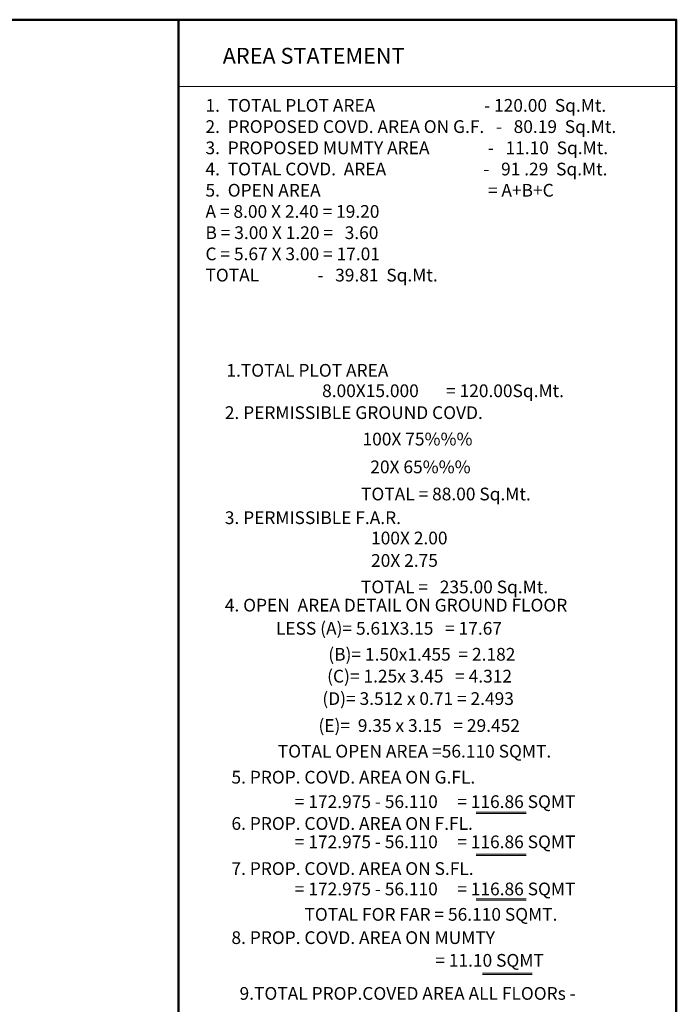
# Model space of a CAD drawing. Units: inches. Extents: x 28117 to 1860370, y -2713904 to -6305.
# Drawn here: x 1610644 to 1618944, y -2631501 to -2619057 of the extents above; entities that cross this region are included whole.
import ezdxf

# ---------------------------------------------------------------- set-up
doc = ezdxf.new("R2010")
doc.units = ezdxf.units.IN
doc.header["$LTSCALE"] = 25
doc.header["$MEASUREMENT"] = 0
doc.layers.add('LIN', color=7, linetype='Continuous', lineweight=20)
doc.layers.add('text', color=6, linetype='Continuous', lineweight=18)
doc.styles.add('T4', font='TIMESBD.TTF', dxfattribs={"height": 6})

msp = doc.modelspace()

# ---------------------------------------------------------------- linework, layer by layer
at = {"color": 4, "lineweight": 50, "ltscale": 200}
msp.add_line((1612650.07, -2652839.7), (1612650.07, -2619056.71), dxfattribs=at)
msp.add_lwpolyline([(1571165.53, -2619056.71), (1618944.33, -2619056.71), (1618944.33, -2652839.7), (1571165.53, -2652839.7)], close=True, dxfattribs=at)
at = {"layer": 'LIN'}
msp.add_line((1612650.07, -2619902.35), (1618944.33, -2619902.35), dxfattribs=at)
at = {"layer": 'text', "ltscale": 200}
for p, q in [((1616414.43, -2629072.31), (1617046, -2629072.31)), ((1616414.43, -2629087.31), (1617046, -2629087.31)), ((1616414.43, -2629603.34), (1617046, -2629603.34)), ((1616414.43, -2629618.34), (1617046, -2629618.34)), ((1616414.43, -2630169.69), (1617046, -2630169.69)), ((1616414.43, -2630184.69), (1617046, -2630184.69)), ((1616492.8, -2631107.84), (1617124.38, -2631107.84)), ((1616492.8, -2631122.84), (1617124.38, -2631122.84))]:
    msp.add_line(p, q, dxfattribs=at)

# ---------------------------------------------------------------- texts
at = {"layer": 'text', "style": 'T4'}
msp.add_text('AREA STATEMENT ', height=201.0892, dxfattribs=at).set_placement((1613210.72, -2619613.68))
at = {"layer": 'text', "ltscale": 200, "style": 'T4'}
for s, p in [('1.TOTAL PLOT AREA', (1613257.29, -2623568.94)), ('8.00X15.000       = 120.00Sq.Mt.', (1614467.02, -2623827.22)), ('2. PERMISSIBLE GROUND COVD.', (1613237.2, -2624103.46)), ('                                     100X 75%%%  ', (1613159.09, -2624437.4)), ('                                       20X 65%%%    ', (1613159.09, -2624789.22)), ('                                      TOTAL = 88.00 Sq.Mt.       ', (1613090.74, -2625131.69)), ('3. PERMISSIBLE F.A.R.', (1613237.2, -2625431.29)), ('                                      100X 2.00           ', (1613217.67, -2625688.01)), ('                                      20X 2.75           ', (1613217.67, -2625971.99)), ('                                      TOTAL =   235.00 Sq.Mt.      ', (1613089.9, -2626306.44)), ('4. OPEN  AREA DETAIL ON GROUND FLOOR', (1613237.2, -2626536.57)), (' LESS (A)= 5.61X3.15   = 17.67', (1613834.27, -2626829.68)), ('(B)= 1.50x1.455  = 2.182', (1614545.26, -2627157.6)), ('(C)= 1.25x 3.45   = 4.312', (1614530.47, -2627433.95)), ('(D)= 3.512 x 0.71 = 2.493', (1614470.32, -2627717.4)), ('(E)=  9.35 x 3.15   = 29.452', (1614420.95, -2628057.95)), ('TOTAL OPEN AREA =56.110 SQMT.', (1613906.6, -2628382.43)), ('5. PROP. COVD. AREA ON G.FL.  ', (1613321.27, -2628710.96)), ('= 172.975 - 56.110     = 116.86 SQMT', (1614122.24, -2629020.27)), ('6. PROP. COVD. AREA ON F.FL.  ', (1613321.27, -2629296.11)), ('= 172.975 - 56.110     = 116.86 SQMT', (1614122.24, -2629528.04)), ('7. PROP. COVD. AREA ON S.FL.  ', (1613321.27, -2629865.56)), ('= 172.975 - 56.110     = 116.86 SQMT', (1614122.24, -2630123.51)), ('TOTAL FOR FAR = 56.110 SQMT.', (1614244.16, -2630444.71)), ('8. PROP. COVD. AREA ON MUMTY', (1613321.27, -2630738.81)), ('                                    = 11.10 SQMT', (1614128.09, -2631025.72)), ('9.TOTAL PROP.COVED AREA ALL FLOORs -', (1613423.76, -2631443.78))]:
    msp.add_text(s, height=160.8714, dxfattribs=at).set_placement(p)
at = {"layer": 'text', "ltscale": 200, "insert": (1612992.81, -2620059.43), "char_height": 160.8714, "width": 6366.7456, "attachment_point": 1, "style": 'T4'}
msp.add_mtext('1.  TOTAL PLOT AREA                            - 120.00  Sq.Mt. \\P2.  PROPOSED COVD. AREA ON G.F.   -   80.19  Sq.Mt.\\P3.  PROPOSED MUMTY AREA               -   11.10  Sq.Mt.\\P4.  TOTAL COVD.  AREA                         -   91 .29  Sq.Mt.\\P5.  OPEN AREA                                           = A+B+C\\P^I^I                     ^I A = 8.00 X 2.40 = 19.20\\P^I^I^I^I B = 3.00 X 1.20 =   3.60\\P                                            C = 5.67 X 3.00 = 17.01\\P                                           TOTAL^I       -   39.81  Sq.Mt.', dxfattribs=at)

doc.saveas('drawing.dxf')
